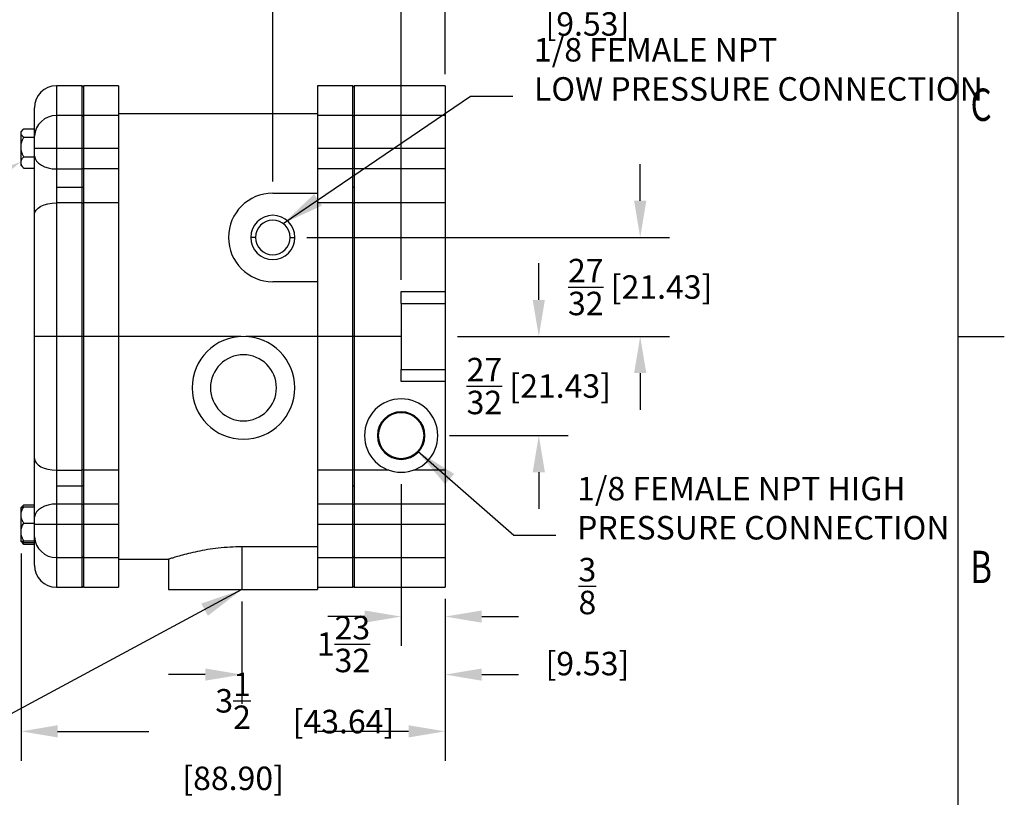
# Model space of a CAD drawing. Extents: x -0.3 to 10.4, y -0.2 to 8.1.
# Drawn here: x 6.2 to 10.4, y 2 to 5.3 of the extents above; entities that cross this region are included whole.
import ezdxf
from ezdxf.enums import TextEntityAlignment as Align

# ---------------------------------------------------------------- set-up
doc = ezdxf.new("R2010")
doc.units = 0
doc.header["$MEASUREMENT"] = 0
doc.layers.get('0').update_dxf_attribs({"linetype": 'CONTINUOUS'})
for name, color, linetype in [('FORMAT', 8, 'CONTINUOUS'), ('FORMATTEXT', 7, 'CONTINUOUS'), ('PART', 7, 'CONTINUOUS')]:
    doc.layers.add(name, color=color, linetype=linetype)
doc.styles.add('ROMANS', font='romans.shx', dxfattribs={"width": 0.75})
doc.styles.add('STYLE1', font='romans.shx', dxfattribs={"width": 0.75, "height": 0.225})
doc.styles.add('STYLE2', font='romans.shx', dxfattribs={"height": 0.1})
doc.styles.add('STYLE4', font='romans.shx', dxfattribs={"height": 0.0625})
doc.dimstyles.new('DWYER_STANDARD', dxfattribs={"dimtxt": 0.1, "dimasz": 0.18, "dimexe": 0.093, "dimexo": 0.0625, "dimgap": 0.09, "dimtad": 0, "dimtih": 1, "dimtoh": 1, "dimdec": 3, "dimrnd": 0.001, "dimzin": 4, "dimdsep": 46, "dimtxsty": 'ROMANS', "dimcen": 0, "dimclrd": 256, "dimclre": 256, "dimclrt": 256, "dimadec": 0, "dimazin": 0, "dimtfac": 1, "dimtdec": 3, "dimtofl": 0, "dimtmove": 0, "dimatfit": 3, "dimfxl": 0, "dimtolj": 1, "dimtzin": 4, "dimarcsym": 0})
doc.dimstyles.get("Standard").update_dxf_attribs({"dimtxt": 0.1, "dimasz": 0.18, "dimexe": 0.18, "dimexo": 0.0625, "dimgap": 0.09, "dimtad": 0, "dimtih": 1, "dimtoh": 1, "dimdec": 3, "dimrnd": 0.001, "dimzin": 0, "dimdsep": 46, "dimtxsty": 'ROMANS', "dimcen": 0, "dimadec": 0, "dimazin": 0, "dimtfac": 1, "dimtdec": 0, "dimtofl": 0, "dimtmove": 0, "dimatfit": 1, "dimfxl": 0, "dimtolj": 1, "dimtzin": 0, "dimarcsym": 0})

# ---------------------------------------------------------------- blocks, each defined once
blk = doc.blocks.new('DWYERA')
at = {"layer": 'FORMAT'}
for p, q in [((10.24, 0), (10.24, 7.9375)), ((10.4368, 3.937), (10.24, 3.937))]:
    blk.add_line(p, q, dxfattribs=at)
at = {"layer": 'FORMAT', "style": 'ROMANS', "width": 0.75}
for s, p in [('C', (10.338, 4.8565)), ('B', (10.338, 2.888))]:
    blk.add_text(s, height=0.1378, dxfattribs=at).set_placement(p, align=Align.CENTER)
at = {"layer": 'FORMAT', "style": 'STYLE4', "flags": 4}
blk.add_attdef('DECTOL', text='', height=0.0625, dxfattribs=at).set_placement((6.5792, 0.2594), align=Align.RIGHT)
blk.add_attdef('ANGTOL', text='', height=0.0625, dxfattribs=at).set_placement((6.3595, 0.1531), align=Align.CENTER)
at = {"layer": 'FORMATTEXT', "style": 'STYLE4', "width": 0.75}
for tag, p in [('REVBLKDTEXTTOP', (0.3595, 1.395)), ('REVBLKDTEXTBTTM', (0.3595, 1.28)), ('REVBLKCTEXTTOP', (0.3595, 1.145)), ('REVBLKCTEXTBTTM', (0.3595, 1.03)), ('REVBLKBTEXTTOP', (0.3595, 0.895)), ('REVBLKBTEXTBTTM', (0.3595, 0.78)), ('REVBLKATEXTTOP', (0.3595, 0.645)), ('REVBLKATEXTBTTM', (0.3595, 0.53))]:
    blk.add_attdef(tag, p, '', height=0.07, dxfattribs=at)
at = {"layer": 'FORMATTEXT'}
for tag, height, style, width, p in [('BYD', 0.07, 'STYLE4', 0.75, (3.9903, 1.39)), ('RBDN', 0.1, 'STYLE2', 0.75, (0.1375, 1.325)), ('DATED', 0.07, 'STYLE4', 0.75, (3.9903, 1.28)), ('RBCN', 0.1, 'STYLE2', 0.75, (0.1375, 1.075)), ('BYC', 0.07, 'STYLE4', 0.75, (3.9903, 1.14)), ('DATEC', 0.07, 'STYLE4', 0.75, (3.9903, 1.03)), ('RBBN', 0.1, 'STYLE2', 0.75, (0.1375, 0.825)), ('BYB', 0.07, 'STYLE4', 0.75, (3.9903, 0.89)), ('DATEB', 0.07, 'STYLE4', 0.75, (3.9903, 0.78)), ('RBAN', 0.1, 'STYLE2', 0.75, (0.1375, 0.575)), ('BYA', 0.07, 'STYLE4', 0.75, (3.9903, 0.64)), ('DATEA', 0.07, 'STYLE4', 0.75, (3.9903, 0.53)), ('SCALE', 0.07, 'STYLE4', 0.9, (6.1659, 0.5034))]:
    blk.add_attdef(tag, text='', height=height, dxfattribs=dict(at, style=style, width=width)).set_placement(p, align=Align.CENTER)
at = {"layer": 'FORMATTEXT', "flags": 4}
for tag, height, style, width, p in [('DATE', 0.1, 'ROMANS', 0.75, (4.5885, 1.25)), ('T1L', 0.1, 'STYLE2', 0.9, (6.0825, 1.2517)), ('T2L', 0.1, 'STYLE2', 0.9, (6.0825, 1.0957)), ('MATERIALFR', 0.1, 'ROMANS', 0.75, (8.7775, 0.9709)), ('DRAFTER', 0.1, 'ROMANS', 0.75, (4.5885, 0.94)), ('T3L', 0.1, 'STYLE2', 0.9, (6.0825, 0.9397)), ('T4L', 0.1, 'STYLE2', 0.9, (6.0825, 0.7837)), ('MATERIALDESCR', 0.1, 'ROMANS', 0.75, (8.7775, 0.7995)), ('FINISHFR', 0.1, 'ROMANS', 0.75, (8.7775, 0.6045)), ('SHEET', 0.07, 'ROMANS', 0.9, (6.8957, 0.5036)), ('FINISHDESCR', 0.1, 'ROMANS', 0.75, (8.7775, 0.4331)), ('APPDBY', 0.1, 'ROMANS', 0.75, (4.5885, 0.32)), ('WEIGHT', 0.07, 'ROMANS', 0.75, (5.3319, 0.2252)), ('VOLUME', 0.07, 'ROMANS', 0.75, (5.3294, 0.0984))]:
    blk.add_attdef(tag, text='', height=height, dxfattribs=dict(at, style=style, width=width)).set_placement(p, align=Align.CENTER)
at = {"layer": 'FORMATTEXT', "style": 'STYLE1', "width": 0.625, "flags": 4}
blk.add_attdef('DWG_FR#', (7.8887, 0.0861), '', height=0.2, dxfattribs=at)
blk = doc.blocks.new('*D18')
at = {"layer": 'PART', "color": 0, "lineweight": -2}
for p, q in [((7.3204, 4.5989), (7.3204, 6.0099)), ((8.0548, 5.0558), (8.0548, 6.0099)), ((7.1644, 5.8849), (7.0084, 5.8849)), ((8.2108, 5.8849), (8.3668, 5.8849))]:
    blk.add_line(p, q, dxfattribs=at)
at = {"layer": 'PART', "color": 0}
for points in [[(7.1644, 5.8589), (7.1644, 5.9109), (7.3204, 5.8849)], [(8.2108, 5.9109), (8.2108, 5.8589), (8.0548, 5.8849)]]:
    blk.add_solid(points, dxfattribs=at)
at = {"layer": 'PART', "color": 0, "insert": (8.7572, 5.8849), "char_height": 0.1, "attachment_point": 5, "style": 'ROMANS'}
blk.add_mtext('\\A1;1{\\H1.000000x;\\S15/32;} [37.30]', dxfattribs=at)
blk = doc.blocks.new('*D19')
at = {"layer": 'PART', "color": 0, "lineweight": -2}
for p, q in [((7.8673, 4.1802), (7.8673, 5.5944)), ((8.0548, 5.0558), (8.0548, 5.5944)), ((7.7113, 5.4694), (7.5553, 5.4694)), ((8.2108, 5.4694), (8.3668, 5.4694))]:
    blk.add_line(p, q, dxfattribs=at)
at = {"layer": 'PART', "color": 0}
for points in [[(7.7113, 5.4434), (7.7113, 5.4954), (7.8673, 5.4694)], [(8.2108, 5.4954), (8.2108, 5.4434), (8.0548, 5.4694)]]:
    blk.add_solid(points, dxfattribs=at)
at = {"layer": 'PART', "color": 0, "insert": (8.6606, 5.4694), "char_height": 0.1, "attachment_point": 5, "style": 'ROMANS'}
blk.add_mtext('\\A1;{\\H1.000000x;\\S3/8;} [9.53]', dxfattribs=at)
blk = doc.blocks.new('*D20')
at = {"layer": 'PART', "color": 0, "lineweight": -2}
for p, q in [((8.8856, 4.5162), (8.8856, 4.6722)), ((7.4647, 4.3602), (9.0106, 4.3602)), ((8.1066, 3.9383), (9.0106, 3.9383)), ((8.8856, 3.7823), (8.8856, 3.6263))]:
    blk.add_line(p, q, dxfattribs=at)
at = {"layer": 'PART', "color": 0}
for points in [[(8.8596, 4.5162), (8.9116, 4.5162), (8.8856, 4.3602)], [(8.9116, 3.7823), (8.8596, 3.7823), (8.8856, 3.9383)]]:
    blk.add_solid(points, dxfattribs=at)
at = {"layer": 'PART', "color": 0, "insert": (8.8856, 4.149), "char_height": 0.1, "attachment_point": 5, "style": 'ROMANS'}
blk.add_mtext('\\A1;{\\H1.000000x;\\S27/32;} [21.43]', dxfattribs=at)
blk = doc.blocks.new('*D21')
at = {"layer": 'PART', "color": 0, "lineweight": -2}
for p, q in [((8.4537, 4.0943), (8.4537, 4.2503)), ((8.1066, 3.9383), (8.5787, 3.9383)), ((8.0735, 3.5164), (8.5787, 3.5164)), ((8.4537, 3.3604), (8.4537, 3.2044))]:
    blk.add_line(p, q, dxfattribs=at)
at = {"layer": 'PART', "color": 0}
for points in [[(8.4277, 4.0943), (8.4797, 4.0943), (8.4537, 3.9383)], [(8.4797, 3.3604), (8.4277, 3.3604), (8.4537, 3.5164)]]:
    blk.add_solid(points, dxfattribs=at)
at = {"layer": 'PART', "color": 0, "insert": (8.4537, 3.7274), "char_height": 0.1, "attachment_point": 5, "style": 'ROMANS'}
blk.add_mtext('\\A1;{\\H1.000000x;\\S27/32;} [21.43]', dxfattribs=at)
blk = doc.blocks.new('*D22')
at = {"layer": 'PART', "color": 0, "lineweight": -2}
for p, q in [((7.8673, 3.3102), (7.8673, 2.6206)), ((8.0548, 2.8208), (8.0548, 2.6206)), ((7.7113, 2.7456), (7.5553, 2.7456)), ((8.2108, 2.7456), (8.3668, 2.7456))]:
    blk.add_line(p, q, dxfattribs=at)
at = {"layer": 'PART', "color": 0}
for points in [[(7.7113, 2.7196), (7.7113, 2.7716), (7.8673, 2.7456)], [(8.2108, 2.7716), (8.2108, 2.7196), (8.0548, 2.7456)]]:
    blk.add_solid(points, dxfattribs=at)
at = {"layer": 'PART', "color": 0, "insert": (8.6606, 2.7456), "char_height": 0.1, "attachment_point": 5, "style": 'ROMANS'}
blk.add_mtext('\\A1;{\\H1.000000x;\\S3/8;} [9.53]', dxfattribs=at)
blk = doc.blocks.new('*D23')
at = {"layer": 'PART', "color": 0, "lineweight": -2}
for p, q in [((8.0548, 2.8208), (8.0548, 2.3736)), ((7.1883, 2.8103), (7.1883, 2.3736)), ((7.0323, 2.4986), (6.8763, 2.4986)), ((8.2108, 2.4986), (8.3668, 2.4986))]:
    blk.add_line(p, q, dxfattribs=at)
at = {"layer": 'PART', "color": 0}
for points in [[(7.0323, 2.4726), (7.0323, 2.5246), (7.1883, 2.4986)], [(8.2108, 2.5246), (8.2108, 2.4726), (8.0548, 2.4986)]]:
    blk.add_solid(points, dxfattribs=at)
at = {"layer": 'PART', "color": 0, "insert": (7.6215, 2.4986), "char_height": 0.1, "attachment_point": 5, "style": 'ROMANS'}
blk.add_mtext('\\A1;1{\\H1.000000x;\\S23/32;} [43.64]', dxfattribs=at)
blk = doc.blocks.new('*D24')
at = {"layer": 'PART', "color": 0, "lineweight": -2}
for p, q in [((6.2478, 3.015), (6.2478, 2.1319)), ((8.0548, 2.8208), (8.0548, 2.1319)), ((6.4038, 2.2569), (6.7916, 2.2569)), ((7.8988, 2.2569), (7.511, 2.2569))]:
    blk.add_line(p, q, dxfattribs=at)
at = {"layer": 'PART', "color": 0}
for points in [[(6.4038, 2.2829), (6.4038, 2.2309), (6.2478, 2.2569)], [(7.8988, 2.2309), (7.8988, 2.2829), (8.0548, 2.2569)]]:
    blk.add_solid(points, dxfattribs=at)
at = {"layer": 'PART', "color": 0, "insert": (7.1513, 2.2569), "char_height": 0.1, "attachment_point": 5, "style": 'ROMANS'}
blk.add_mtext('\\A1;3{\\H1.000000x;\\S1/2;} [88.90]', dxfattribs=at)

msp = doc.modelspace()

# ---------------------------------------------------------------- linework, layer by layer
at = {"color": 7, "linetype": 'Continuous', "lineweight": 25}
for p, q in [((6.50829829, 5.00581397), (6.39854829, 5.00581397)), ((6.51329829, 5.00081397), (6.50829829, 5.00581397)), ((6.50829829, 4.87982453), (6.50829829, 5.00581397)), ((6.66304829, 5.00581397), (6.51329829, 5.00581397)), ((6.51329829, 5.00581397), (6.51329829, 4.87982453)), ((6.66304829, 5.00581397), (6.66304829, 4.87982453)), ((7.66179829, 5.00581397), (7.51029829, 5.00581397)), ((7.51029829, 5.00581397), (7.51029829, 4.87982453)), ((7.66679829, 5.00081397), (7.66179829, 5.00581397)), ((7.66179829, 4.87982453), (7.66179829, 5.00581397)), ((8.05479829, 5.00581397), (7.66679829, 5.00581397)), ((7.66679829, 5.00581397), (7.66679829, 4.87982453)), ((8.05479829, 5.00581397), (8.05479829, 4.87982453)), ((6.30479829, 4.82286576), (6.30479829, 4.91206397)), ((6.50829829, 4.87982453), (6.39854829, 4.87982453)), ((6.51329829, 4.87482453), (6.50829829, 4.87982453)), ((6.50829829, 4.73932453), (6.50829829, 4.87982453)), ((6.66304829, 4.87982453), (6.51329829, 4.87982453)), ((6.51329829, 4.87982453), (6.51329829, 4.73932453)), ((7.51029829, 4.88706397), (6.66304829, 4.88706397)), ((6.66304829, 4.87982453), (6.66304829, 4.73932453)), ((7.66179829, 4.87982453), (7.51029829, 4.87982453)), ((7.51029829, 4.87982453), (7.51029829, 4.73932453)), ((7.66679829, 4.87482453), (7.66179829, 4.87982453)), ((7.66179829, 4.73932453), (7.66179829, 4.87982453)), ((8.05479829, 4.87982453), (7.66679829, 4.87982453)), ((7.66679829, 4.87982453), (7.66679829, 4.73932453)), ((8.05479829, 4.87982453), (8.05479829, 4.73932453)), ((6.25588534, 4.81998392), (6.24779829, 4.81189688)), ((6.24779829, 4.8048262), (6.24779829, 4.81189688)), ((6.24779829, 4.74501603), (6.24779829, 4.8048262)), ((6.25902528, 4.82286576), (6.30479829, 4.82286576)), ((6.25902528, 4.78678664), (6.30479829, 4.78678664)), ((6.30479829, 4.78678664), (6.30479829, 4.82286576)), ((6.30479829, 4.70324541), (6.30479829, 4.78678664)), ((6.30497479, 4.73932453), (6.30497479, 4.79182453)), ((6.24779829, 4.67951436), (6.24779829, 4.74501603)), ((6.25902528, 4.70324541), (6.30479829, 4.70324541)), ((6.30479829, 4.6557833), (6.30479829, 4.70324541)), ((6.39854829, 4.73932453), (6.30497479, 4.73932453)), ((6.30497479, 4.70665877), (6.30497479, 4.73932453)), ((6.39854829, 4.73932453), (6.39854829, 4.65190474)), ((6.50829829, 4.73932453), (6.39854829, 4.73932453)), ((6.50829829, 4.65190474), (6.50829829, 4.73932453)), ((6.51329829, 4.73932453), (6.50829829, 4.73932453)), ((6.66304829, 4.73932453), (6.51329829, 4.73932453)), ((6.51329829, 4.73932453), (6.51329829, 4.65190474)), ((6.66304829, 4.73932453), (6.66304829, 4.65190474)), ((7.51029829, 4.73932453), (7.51029829, 4.65190474)), ((7.66179829, 4.73932453), (7.51029829, 4.73932453)), ((7.66679829, 4.73932453), (7.66179829, 4.73932453)), ((7.66179829, 4.65190474), (7.66179829, 4.73932453)), ((8.05479829, 4.73932453), (7.66679829, 4.73932453)), ((7.66679829, 4.73932453), (7.66679829, 4.65190474)), ((8.05479829, 4.73932453), (8.05479829, 4.65190474)), ((6.24779829, 4.66675218), (6.24779829, 4.67951436)), ((6.24779829, 4.66675218), (6.25563223, 4.65891825)), ((6.30479829, 4.45749638), (6.30479829, 4.6564483)), ((6.25902528, 4.6557833), (6.30479829, 4.6557833)), ((6.39854829, 4.65190474), (6.50829829, 4.65190474)), ((6.39854829, 4.65190474), (6.39854829, 4.57412914)), ((6.50829829, 4.65190474), (6.51329829, 4.65501577)), ((6.50829829, 4.57412914), (6.50829829, 4.65190474)), ((6.66304829, 4.65190474), (6.51329829, 4.65190474)), ((6.51329829, 4.65190474), (6.51329829, 4.50748184)), ((6.66304829, 4.65190474), (6.66304829, 4.50748184)), ((7.66179829, 4.65190474), (7.51029829, 4.65190474)), ((7.51029829, 4.65190474), (7.51029829, 4.54893897)), ((7.66679829, 4.65501577), (7.66179829, 4.65190474)), ((7.66179829, 4.57412914), (7.66179829, 4.65190474)), ((8.05479829, 4.65190474), (7.66679829, 4.65190474)), ((7.66679829, 4.65190474), (7.66679829, 4.50748184)), ((8.05479829, 4.65190474), (8.05479829, 4.50748184)), ((6.39854829, 4.57412914), (6.39854829, 4.50748184)), ((6.39854829, 4.57412914), (6.50829829, 4.57412914)), ((6.50829829, 4.57412914), (6.51329829, 4.57412914)), ((6.50829829, 4.50748184), (6.50829829, 4.57412914)), ((7.66179829, 4.57412914), (7.66679829, 4.57412914)), ((7.66179829, 4.50748184), (7.66179829, 4.57412914)), ((7.32042329, 4.54893897), (7.51029829, 4.54893897)), ((7.51029829, 4.54893897), (7.51029829, 4.31188625)), ((6.39854829, 4.50748184), (6.39854829, 3.93831397)), ((6.50829829, 4.50748184), (6.39854829, 4.50748184)), ((6.50829829, 3.93831397), (6.50829829, 4.50748184)), ((6.50829829, 4.50748184), (6.51329829, 4.50481595)), ((6.51329829, 4.50748184), (6.51329829, 3.93831397)), ((6.66304829, 4.50748184), (6.51329829, 4.50748184)), ((6.66304829, 4.50748184), (6.66304829, 3.93831397)), ((7.66179829, 4.50748184), (7.51029829, 4.50748184)), ((7.66179829, 3.93831397), (7.66179829, 4.50748184)), ((7.66679829, 4.50481595), (7.66179829, 4.50748184)), ((7.66679829, 4.50748184), (7.66679829, 3.93831397)), ((8.05479829, 4.50748184), (7.66679829, 4.50748184)), ((8.05479829, 4.50748184), (8.05479829, 4.13022779)), ((6.30479829, 3.93831397), (6.30479829, 4.45749638)), ((7.24693324, 4.36018897), (7.22617329, 4.36018897)), ((7.39391335, 4.36018897), (7.41467329, 4.36018897)), ((7.51029829, 4.31188625), (7.51029829, 3.93831397)), ((7.51029829, 4.17143897), (7.32042329, 4.17143897)), ((7.86729829, 4.13022779), (8.05479829, 4.13022779)), ((7.86729829, 4.07896397), (7.86729829, 4.13022779)), ((8.05479829, 4.13022779), (8.05479829, 4.07896397)), ((7.86729829, 4.07896397), (7.86729829, 3.79766397)), ((7.86729829, 4.07896397), (8.05479829, 4.07896397)), ((8.05479829, 4.07896397), (8.05479829, 3.79766397)), ((6.30479829, 3.41913156), (6.30479829, 3.93831397)), ((6.39854829, 3.93831397), (6.30479829, 3.93831397)), ((6.39854829, 3.93831397), (6.39854829, 3.36914609)), ((6.50829829, 3.93831397), (6.39854829, 3.93831397)), ((6.50829829, 3.36914609), (6.50829829, 3.93831397)), ((6.51329829, 3.93831397), (6.50829829, 3.93831397)), ((6.66304829, 3.93831397), (6.51329829, 3.93831397)), ((6.51329829, 3.93831397), (6.51329829, 3.36914609)), ((6.66304829, 3.93831397), (6.66304829, 3.36914609)), ((7.18550428, 3.93831397), (6.66304829, 3.93831397)), ((7.51029829, 3.93831397), (7.20534231, 3.93831397)), ((7.51029829, 3.93831397), (7.51029829, 3.36914609)), ((7.66179829, 3.93831397), (7.51029829, 3.93831397)), ((7.66179829, 3.36914609), (7.66179829, 3.93831397)), ((7.66679829, 3.93831397), (7.66179829, 3.93831397)), ((7.86729829, 3.93831397), (7.66679829, 3.93831397)), ((7.66679829, 3.93831397), (7.66679829, 3.36914609)), ((7.86729829, 3.79766397), (8.05479829, 3.79766397)), ((7.86729829, 3.74640014), (7.86729829, 3.79766397)), ((8.05479829, 3.79766397), (8.05479829, 3.74640014)), ((8.05479829, 3.74640014), (7.86729829, 3.74640014)), ((8.05479829, 3.74640014), (8.05479829, 3.36914609)), ((7.76997658, 3.51643897), (7.76604829, 3.51643897)), ((7.96462001, 3.51643897), (7.96854829, 3.51643897)), ((6.30479829, 3.21293822), (6.30479829, 3.41913156)), ((6.39854829, 3.36914609), (6.50829829, 3.36914609)), ((6.39854829, 3.36914609), (6.39854829, 3.30249879)), ((6.51329829, 3.37181198), (6.50829829, 3.36914609)), ((6.50829829, 3.30249879), (6.50829829, 3.36914609)), ((6.66304829, 3.36914609), (6.51329829, 3.36914609)), ((6.51329829, 3.36914609), (6.51329829, 3.22472319)), ((6.66304829, 3.36914609), (6.66304829, 3.22472319)), ((7.66179829, 3.36914609), (7.51029829, 3.36914609)), ((7.51029829, 3.36914609), (7.51029829, 3.22472319)), ((7.66679829, 3.37181198), (7.66179829, 3.36914609)), ((7.66179829, 3.30249879), (7.66179829, 3.36914609)), ((7.81515551, 3.36914609), (7.66679829, 3.36914609)), ((7.66679829, 3.36914609), (7.66679829, 3.22472319)), ((8.05479829, 3.36914609), (7.91944108, 3.36914609)), ((8.05479829, 3.36914609), (8.05479829, 3.22472319)), ((6.39854829, 3.30249879), (6.39854829, 3.22472319)), ((6.39854829, 3.30249879), (6.50829829, 3.30249879)), ((6.50829829, 3.22472319), (6.50829829, 3.30249879)), ((6.50829829, 3.30249879), (6.51329829, 3.30249879)), ((7.66179829, 3.22472319), (7.66179829, 3.30249879)), ((7.66179829, 3.30249879), (7.66679829, 3.30249879)), ((6.24779829, 3.20987575), (6.25563223, 3.21770968)), ((6.24779829, 3.1784068), (6.24779829, 3.20987575)), ((6.2504361, 3.21106936), (6.25563223, 3.21770968)), ((6.25902528, 3.22084463), (6.30479829, 3.22084463)), ((6.25902528, 3.21293822), (6.30479829, 3.21293822)), ((6.30479829, 3.14387538), (6.30479829, 3.21293822)), ((6.39854829, 3.22472319), (6.39854829, 3.1373034)), ((6.50829829, 3.22472319), (6.39854829, 3.22472319)), ((6.50829829, 3.1373034), (6.50829829, 3.22472319)), ((6.51329829, 3.22161216), (6.50829829, 3.22472319)), ((6.66304829, 3.22472319), (6.51329829, 3.22472319)), ((6.51329829, 3.22472319), (6.51329829, 3.1373034)), ((6.66304829, 3.22472319), (6.66304829, 3.1373034)), ((7.66179829, 3.22472319), (7.51029829, 3.22472319)), ((7.51029829, 3.22472319), (7.51029829, 3.1373034)), ((7.66179829, 3.1373034), (7.66179829, 3.22472319)), ((7.66679829, 3.22161216), (7.66179829, 3.22472319)), ((8.05479829, 3.22472319), (7.66679829, 3.22472319)), ((7.66679829, 3.22472319), (7.66679829, 3.1373034)), ((8.05479829, 3.22472319), (8.05479829, 3.1373034)), ((6.24779829, 3.10605798), (6.24779829, 3.1784068)), ((6.30497479, 3.1373034), (6.30497479, 3.16996916)), ((6.24779829, 3.06495458), (6.24779829, 3.10605798)), ((6.25902528, 3.14387538), (6.30479829, 3.14387538)), ((6.30479829, 3.06824057), (6.30479829, 3.14387538)), ((6.39854829, 3.1373034), (6.30497479, 3.1373034)), ((6.30497479, 3.0848034), (6.30497479, 3.1373034)), ((6.50829829, 3.1373034), (6.39854829, 3.1373034)), ((6.51329829, 3.1373034), (6.50829829, 3.1373034)), ((6.50829829, 2.9968034), (6.50829829, 3.1373034)), ((6.66304829, 3.1373034), (6.51329829, 3.1373034)), ((6.51329829, 3.1373034), (6.51329829, 2.9968034)), ((6.66304829, 3.1373034), (6.66304829, 2.9968034)), ((7.66179829, 3.1373034), (7.51029829, 3.1373034)), ((7.51029829, 3.1373034), (7.51029829, 2.9968034)), ((7.66179829, 2.9968034), (7.66179829, 3.1373034)), ((7.66679829, 3.1373034), (7.66179829, 3.1373034)), ((8.05479829, 3.1373034), (7.66679829, 3.1373034)), ((7.66679829, 3.1373034), (7.66679829, 2.9968034)), ((8.05479829, 3.1373034), (8.05479829, 2.9968034)), ((6.24862868, 3.06450846), (6.24779829, 3.06495458)), ((6.24779829, 3.06473106), (6.24779829, 3.06495458)), ((6.24779829, 3.06473106), (6.25588534, 3.05664401)), ((6.25902528, 3.05376218), (6.25257078, 3.06293933)), ((6.25902528, 3.06824057), (6.30479829, 3.06824057)), ((6.30479829, 3.06166859), (6.30479829, 3.06824057)), ((6.25613411, 3.05689279), (6.25902528, 3.05376218)), ((6.25902528, 3.06166859), (6.30479829, 3.06166859)), ((6.25902528, 3.05376218), (6.30479829, 3.05376218)), ((6.30479829, 2.96456397), (6.30479829, 3.06166859)), ((7.51029829, 3.04250689), (7.18829829, 3.04250689)), ((7.18829829, 3.04250689), (7.18829829, 2.86031397)), ((6.39854829, 2.9968034), (6.50829829, 2.9968034)), ((6.50829829, 2.9968034), (6.51329829, 3.0018034)), ((6.50829829, 2.87081397), (6.50829829, 2.9968034)), ((6.51329829, 2.9968034), (6.66304829, 2.9968034)), ((6.51329829, 2.9968034), (6.51329829, 2.87081397)), ((6.66304829, 2.9968034), (6.66304829, 2.87081397)), ((6.66304829, 2.98956397), (6.87692001, 2.98956397)), ((6.87579829, 2.98993283), (6.87579829, 2.86031397)), ((7.51029829, 2.9968034), (7.66179829, 2.9968034)), ((7.51029829, 2.9968034), (7.51029829, 2.91757894)), ((7.66179829, 2.9968034), (7.66679829, 3.0018034)), ((7.66179829, 2.87081397), (7.66179829, 2.9968034)), ((7.66679829, 2.9968034), (8.05479829, 2.9968034)), ((7.66679829, 2.9968034), (7.66679829, 2.87081397)), ((8.05479829, 2.9968034), (8.05479829, 2.87081397)), ((7.51029829, 2.91757894), (7.51029829, 2.86031397)), ((6.39854829, 2.87081397), (6.50829829, 2.87081397)), ((6.50829829, 2.87081397), (6.51329829, 2.87581397)), ((6.51329829, 2.87081397), (6.66304829, 2.87081397)), ((6.87579829, 2.86031397), (7.18829829, 2.86031397)), ((7.18829829, 2.86031397), (7.51029829, 2.86031397)), ((7.51029829, 2.87081397), (7.66179829, 2.87081397)), ((7.66179829, 2.87081397), (7.66679829, 2.87581397)), ((7.66679829, 2.87081397), (8.05479829, 2.87081397))]:
    msp.add_line(p, q, dxfattribs=at)
at = {"color": 8, "linetype": 'Continuous', "lineweight": 25}
for p, q in [((6.39854829, 5.00581397), (6.39854829, 4.87982453)), ((6.39854829, 4.87982453), (6.39854829, 4.73932453)), ((6.30497479, 4.73932453), (6.30479829, 4.73932453)), ((6.30497479, 3.1373034), (6.30479829, 3.1373034)), ((6.39854829, 3.1373034), (6.39854829, 2.9968034)), ((6.39854829, 2.9968034), (6.39854829, 2.87081397))]:
    msp.add_line(p, q, dxfattribs=at)
at = {"color": 7, "linetype": 'Continuous', "lineweight": 25, "flags": 128}
for points in [[(6.30497479, 4.70665877), (6.30771391, 4.69580213), (6.3136771, 4.68545783), (6.3226527, 4.67599301), (6.33432213, 4.66774363), (6.3482712, 4.66100248), (6.3640048, 4.65600884), (6.38096449, 4.65293996), (6.39854829, 4.65190474)], [(6.30479829, 4.45749638), (6.30659967, 4.46724806), (6.31193459, 4.47662499), (6.32059802, 4.48526681), (6.33225703, 4.49284144), (6.34646358, 4.49905777), (6.36267172, 4.50367693), (6.38025858, 4.50652139), (6.39854829, 4.50748184)], [(6.30479829, 3.41913156), (6.30659967, 3.40937987), (6.31193459, 3.40000294), (6.32059802, 3.39136112), (6.33225703, 3.38378649), (6.34646358, 3.37757016), (6.36267172, 3.372951), (6.38025858, 3.37010654), (6.39854829, 3.36914609)], [(6.39854829, 3.22472319), (6.38096449, 3.22368798), (6.3640048, 3.22061909), (6.3482712, 3.21562545), (6.33432213, 3.2088843), (6.3226527, 3.20063492), (6.3136771, 3.1911701), (6.30771391, 3.1808258), (6.30497479, 3.16996916)]]:
    msp.add_lwpolyline(points, dxfattribs=at)
at = {"color": 7, "linetype": 'Continuous', "lineweight": 25}
for centre, radius, start, end in [((6.39854829, 4.91206397), 0.09375, 90, 180), ((6.39854829, 4.78607453), 0.09375, 90, 176.48365188), ((7.32042329, 4.36018897), 0.18875, 90, 180), ((7.32042329, 4.36018897), 0.09425, 0, 180), ((7.32042329, 4.36018897), 0.07349005, 0, 180), ((7.32042329, 4.36018897), 0.18875, 180, 270), ((7.32042329, 4.36018897), 0.09425, 180, 0), ((7.32042329, 4.36018897), 0.07349005, 180, 0), ((7.19542329, 3.71978897), 0.21875, 0, 180), ((7.19542329, 3.71978897), 0.14075, 90, 270), ((7.19542329, 3.71978897), 0.14075, 270, 90), ((7.19542329, 3.71978897), 0.21875, 180, 0), ((7.86729829, 3.51643897), 0.15625, 0, 180), ((7.86729829, 3.51643897), 0.10125, 0, 180), ((7.86729829, 3.51643897), 0.09732172, 0, 180), ((7.86729829, 3.51643897), 0.15625, 180, 0), ((7.86729829, 3.51643897), 0.10125, 180, 0), ((7.86729829, 3.51643897), 0.09732172, 180, 0), ((6.39854829, 3.0905534), 0.09375, 183.51634812, 270), ((6.39854829, 2.96456397), 0.09375, 180, 270)]:
    msp.add_arc(centre, radius, start, end, dxfattribs=at)
for points, knots in [([(6.24779829, 4.8048262), (6.24781556, 4.80534415), (6.24785012, 4.80638138), (6.24813078, 4.80794001), (6.24864836, 4.80974831), (6.24952584, 4.81180693), (6.25128925, 4.81480793), (6.25426406, 4.81854523), (6.25740483, 4.82139529), (6.25902528, 4.82286576)], [0, 0, 0, 0, 0.0824553177, 0.1651235813, 0.2486050316, 0.3722721831, 0.4982958605, 0.7411509431, 1, 1, 1, 1]), ([(6.25902528, 4.78678664), (6.25818854, 4.78752618), (6.25654519, 4.78897863), (6.2543789, 4.79117269), (6.25249878, 4.79333758), (6.2508836, 4.79553913), (6.24955755, 4.7977807), (6.24856293, 4.8001034), (6.24791878, 4.8024491), (6.24783836, 4.80403582), (6.24779829, 4.8048262)], [0, 0, 0, 0, 0.1309576005, 0.2572008433, 0.3794734837, 0.4986398869, 0.6243623701, 0.7475634121, 0.8742561135, 1, 1, 1, 1]), ([(6.24779829, 4.74501603), (6.24781556, 4.74621543), (6.24785012, 4.74861732), (6.24813078, 4.7522247), (6.24864836, 4.75640942), (6.24952584, 4.76118006), (6.25128925, 4.76812809), (6.25426406, 4.7767876), (6.25740483, 4.78338354), (6.25902528, 4.78678664)], [0, 0, 0, 0, 0.0824553147, 0.165123575, 0.2486050216, 0.3722721529, 0.49829581, 0.7411509163, 1, 1, 1, 1]), ([(6.25902528, 4.70324541), (6.25818854, 4.70495827), (6.25654519, 4.70832231), (6.2543789, 4.71340479), (6.25249878, 4.71841605), (6.2508836, 4.72351099), (6.24955755, 4.7287035), (6.24856293, 4.73407963), (6.24791878, 4.73951354), (6.24783836, 4.74318647), (6.24779829, 4.74501603)], [0, 0, 0, 0, 0.1309576326, 0.2572009051, 0.3794735736, 0.4986400037, 0.6243624654, 0.7475634874, 0.8742561507, 1, 1, 1, 1]), ([(6.24779829, 4.67951436), (6.24781556, 4.68019581), (6.24785012, 4.68156047), (6.24813078, 4.68360921), (6.24864836, 4.68598563), (6.24952584, 4.68869766), (6.25128925, 4.69264469), (6.25426406, 4.69756689), (6.25740483, 4.70131277), (6.25902528, 4.70324541)], [0, 0, 0, 0, 0.0824553206, 0.1651235876, 0.2486050416, 0.3722722133, 0.4982959113, 0.7411509699, 1, 1, 1, 1]), ([(6.30483675, 4.69501587), (6.30485714, 4.69617596), (6.30491138, 4.69926163), (6.30495043, 4.70381641), (6.30497479, 4.70665877)], [0, 0, 0, 0, 0.37596215979, 1, 1, 1, 1]), ([(6.25902528, 4.6557833), (6.25818854, 4.65675661), (6.25654519, 4.6586682), (6.2543789, 4.66155663), (6.25249879, 4.66440299), (6.2508836, 4.66729638), (6.24955755, 4.67024732), (6.24856294, 4.67330076), (6.24791878, 4.67638897), (6.24783836, 4.67847518), (6.24779829, 4.67951436)], [0, 0, 0, 0, 0.1309575683, 0.2572007812, 0.3794733934, 0.4986397694, 0.6243622742, 0.7475633364, 0.8742560761, 1, 1, 1, 1]), ([(6.24779829, 3.1784068), (6.24781556, 3.17939831), (6.24785012, 3.18138389), (6.24813078, 3.18436649), (6.24864836, 3.18782656), (6.24952584, 3.19176943), (6.25128925, 3.19751352), (6.25426406, 3.20467081), (6.25740483, 3.21012446), (6.25902528, 3.21293822)], [0, 0, 0, 0, 0.0824553206, 0.1651235876, 0.2486050416, 0.3722722133, 0.4982959113, 0.7411509699, 1, 1, 1, 1]), ([(6.25902528, 3.21293822), (6.25586532, 3.21241875), (6.25036704, 3.21151488), (6.24914738, 3.21052102), (6.24862868, 3.21009835)], [0, 0, 0, 0, 0.574717466, 1, 1, 1, 1]), ([(6.25902528, 3.14387538), (6.25818854, 3.14529127), (6.25654519, 3.14807207), (6.2543789, 3.15227318), (6.25249879, 3.15641633), (6.2508836, 3.16062897), (6.24955755, 3.16492103), (6.24856294, 3.16936596), (6.24791878, 3.17385752), (6.24783836, 3.17689418), (6.24779829, 3.1784068)], [0, 0, 0, 0, 0.1309575682, 0.2572007811, 0.3794733934, 0.4986397694, 0.6243622741, 0.7475633364, 0.8742560761, 1, 1, 1, 1]), ([(6.24779829, 3.10605798), (6.24781556, 3.10714388), (6.24785012, 3.10931851), (6.24813078, 3.11258407), (6.24864836, 3.11637214), (6.24952584, 3.12069226), (6.25128925, 3.12698253), (6.25426406, 3.13482394), (6.25740483, 3.14079479), (6.25902528, 3.14387538)], [0, 0, 0, 0, 0.0824553177, 0.1651235813, 0.2486050316, 0.372272183, 0.4982958605, 0.7411509431, 1, 1, 1, 1]), ([(6.25902528, 3.06824057), (6.25818854, 3.06979143), (6.25654519, 3.07283731), (6.2543789, 3.07743932), (6.25249878, 3.08197592), (6.2508836, 3.08658799), (6.24955755, 3.09128961), (6.24856293, 3.09615642), (6.24791878, 3.10107667), (6.24783836, 3.10440171), (6.24779829, 3.10605798)], [0, 0, 0, 0, 0.1309576005, 0.2572008433, 0.3794734837, 0.4986398869, 0.6243623701, 0.7475634121, 0.8742561136, 1, 1, 1, 1]), ([(6.24779829, 3.06495458), (6.24781556, 3.06504898), (6.24785012, 3.06523802), (6.24813078, 3.06552098), (6.24864836, 3.06584899), (6.24952584, 3.06622623), (6.25128925, 3.06677242), (6.25426406, 3.06745653), (6.25740483, 3.06797373), (6.25902528, 3.06824057)], [0, 0, 0, 0, 0.0824553147, 0.165123575, 0.2486050216, 0.372272153, 0.49829581, 0.7411509164, 1, 1, 1, 1]), ([(6.25902528, 3.06166859), (6.25818822, 3.06180355), (6.25654425, 3.06206861), (6.25438245, 3.06246965), (6.25248606, 3.06286259), (6.25146339, 3.06312648), (6.25095863, 3.06325672)], [0, 0, 0, 0, 0.2626296157, 0.5158047954, 0.761017108, 1, 1, 1, 1]), ([(7.18829829, 3.04250689), (7.17151621, 3.04223125), (7.13744704, 3.04167166), (7.08808564, 3.0373108), (7.04119782, 3.03087788), (6.99828805, 3.02286545), (6.95971329, 3.01401971), (6.92707875, 3.00533922), (6.90111085, 2.99767166), (6.88419152, 2.99232129), (6.87593695, 2.98960997), (6.87667876, 2.9898536), (6.87692001, 2.98993284)], [0, 0, 0, 0, 0.1018392947, 0.2067430648, 0.3085529133, 0.4131309407, 0.5184719156, 0.626712738, 0.7345417811, 0.8457092421, 0.949820957, 1, 1, 1, 1])]:
    msp.add_open_spline(points, degree=3, knots=knots, dxfattribs=at)
for points in [[(6.25563223, 4.65891825), (6.25668982, 4.65786065), (6.25782544, 4.65681646), (6.25902528, 4.6557833)], [(6.25563223, 3.21770968), (6.25668982, 3.21876728), (6.25782544, 3.21981147), (6.25902528, 3.22084463)]]:
    msp.add_open_spline(points, degree=3, dxfattribs=at)
at = {"layer": 'PART'}
msp.add_solid([(6.12441555, 4.58359042), (6.09899694, 4.62895444), (6.24779829, 4.68252827)], dxfattribs=at)

# ---------------------------------------------------------------- block references
at = {"layer": 'FORMAT'}
msp.add_blockref('DWYERA', (0, 0), dxfattribs=at)

# ---------------------------------------------------------------- texts
at = {"char_height": 0.1, "attachment_point": 7, "style": 'ROMANS'}
for s, insert in [('1/8 FEMALE NPT\\PLOW PRESSURE CONNECTION', (8.4330178, 4.91144909)), ('1/8 FEMALE NPT HIGH\\PPRESSURE CONNECTION', (8.61685174, 3.04270558))]:
    msp.add_mtext(s, dxfattribs=dict(at, insert=insert))

# ---------------------------------------------------------------- dimensions: what is measured, and where the dimension line sits
at = {"layer": 'PART'}
for base, p1, p2, text, override, picture, middle in [((8.05479829, 5.88492531), (7.32042329, 4.45443897), (8.05479829, 5.00581397), '<> [37.30]', {"dimtxt": 0.1, "dimasz": 0.156, "dimexe": 0.125, "dimexo": 0.05, "dimgap": 0.06, "dimdec": 6, "dimlfac": 2, "dimlunit": 5, "dimadec": 1, "dimtdec": 3}, '*D18', (8.75715544, 5.88492531)), ((8.05479829, 2.25690694), (6.24779829, 3.06495458), (8.05479829, 2.87081397), '<> [88.90]', {"dimtxt": 0.1, "dimasz": 0.156, "dimexe": 0.125, "dimexo": 0.05, "dimgap": 0.06, "dimdec": 1, "dimlfac": 2, "dimlunit": 5, "dimadec": 1, "dimtdec": 3}, '*D24', (7.15129829, 2.25690694)), ((8.05479829, 2.49863287), (7.18829829, 2.86031397), (8.05479829, 2.87081397), '<> [43.64]', {"dimtxt": 0.1, "dimasz": 0.156, "dimexe": 0.125, "dimexo": 0.05, "dimgap": 0.06, "dimdec": 5, "dimlfac": 2, "dimlunit": 5, "dimadec": 1, "dimtdec": 3}, '*D23', (7.62154829, 2.49863287))]:
    dim = msp.add_linear_dim(base=base, p1=p1, p2=p2, text=text, dimstyle='Standard', override=override, dxfattribs=at)
    dim.commit()
    dim.dimension.update_dxf_attribs({"geometry": picture, "text_midpoint": middle})
for base, p1, p2, picture, middle in [((8.05479829, 5.46939374), (7.86729829, 4.13022779), (8.05479829, 5.00581397), '*D19', (8.66055945, 5.46939374)), ((8.05479829, 2.74561793), (7.86729829, 3.36018897), (8.05479829, 2.87081397), '*D22', (8.66055945, 2.74561793))]:
    dim = msp.add_linear_dim(base=base, p1=p1, p2=p2, dimstyle='Standard', override={"dimtxt": 0.1, "dimasz": 0.156, "dimexe": 0.125, "dimexo": 0.05, "dimgap": 0.06, "dimdec": 6, "dimlfac": 2, "dimlunit": 5, "dimadec": 1, "dimtdec": 3}, dxfattribs=at)
    dim.commit()
    dim.dimension.update_dxf_attribs({"geometry": picture, "text_midpoint": middle})
for base, p1, picture, middle in [((8.88564663, 3.93831397), (7.41467329, 4.36018897), '*D20', (8.88564663, 4.14896415)), ((8.45372956, 3.93831397), (8.02354829, 3.51643897), '*D21', (8.45372956, 3.72737647))]:
    dim = msp.add_linear_dim(base=base, p1=p1, p2=(8.05661997, 3.93831397), angle=90, dimstyle='Standard', override={"dimtxt": 0.1, "dimasz": 0.156, "dimexe": 0.125, "dimexo": 0.05, "dimgap": 0.06, "dimdec": 6, "dimlfac": 2, "dimlunit": 5, "dimadec": 1, "dimtdec": 3}, dxfattribs=at)
    dim.commit()
    dim.dimension.update_dxf_attribs({"geometry": picture, "text_midpoint": middle, "dimtype": 160})

# ---------------------------------------------------------------- leaders
at = {"annotation_type": 0, "has_hookline": 1}
for points, hookline_direction, text_width in [([(7.36423042, 4.41919509), (8.1630178, 4.96144909), (8.3430178, 4.96144909)], 0, 1.625), ([(7.93783455, 3.4493856), (8.34685174, 3.09270558), (8.52685174, 3.09270558)], 0, 1.325), ([(7.18829829, 2.86031397), (5.91794695, 2.17678366), (5.73794695, 2.17678366)], 1, 1.375)]:
    msp.add_leader(points, dimstyle='DWYER_STANDARD', override={"dimtad": 0}, dxfattribs=dict(at, hookline_direction=hookline_direction, text_width=text_width))

doc.saveas('drawing.dxf')
